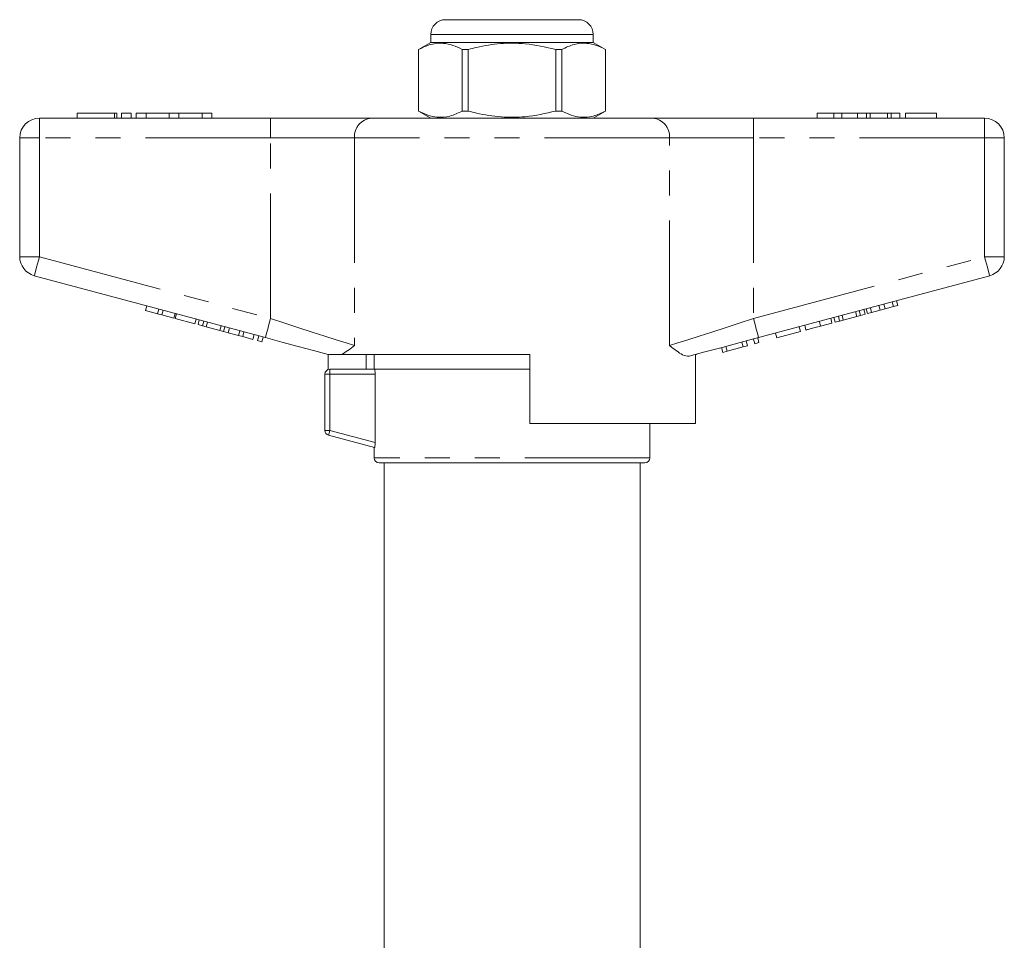
# Model space of a CAD drawing. Units: millimetres. Extents: x 161 to 246, y 89 to 267.
# Drawn here: x 167 to 217, y 221 to 267 of the extents above; entities that cross this region are included whole.
import ezdxf

# ---------------------------------------------------------------- set-up
doc = ezdxf.new("R2010")
doc.units = ezdxf.units.MM
doc.linetypes.add('PHANTOM', pattern=[12.7, 6.35, -1.27, 1.27, -1.27, 1.27, -1.27])

msp = doc.modelspace()

# ---------------------------------------------------------------- linework, layer by layer
at = {"color": 7, "linetype": 'Continuous', "lineweight": 15}
for p, q in [((188.776, 267.459), (192.151, 267.459)), ((192.151, 267.459), (195.526, 267.459)), ((188.026, 266.709), (188.026, 266.309)), ((196.276, 266.309), (196.276, 266.709)), ((188.026, 266.309), (187.401, 265.948)), ((196.276, 266.309), (188.026, 266.309)), ((196.901, 265.948), (196.276, 266.309)), ((187.401, 265.948), (187.401, 262.82)), ((187.404, 265.948), (187.401, 265.948)), ((187.404, 262.82), (187.404, 265.948)), ((189.932, 265.948), (189.623, 265.948)), ((189.623, 265.948), (189.623, 262.82)), ((189.932, 262.82), (189.932, 265.948)), ((194.37, 265.948), (194.37, 262.82)), ((194.679, 265.948), (194.37, 265.948)), ((194.679, 262.82), (194.679, 265.948)), ((196.901, 265.948), (196.897, 265.948)), ((196.897, 265.948), (196.897, 262.82)), ((196.901, 262.82), (196.901, 265.948)), ((170.065, 262.709), (170.065, 262.459)), ((170.065, 262.709), (171.965, 262.709)), ((171.965, 262.709), (172.085, 262.709)), ((172.085, 262.459), (172.085, 262.709)), ((172.315, 262.709), (172.315, 262.459)), ((172.315, 262.709), (172.815, 262.709)), ((172.815, 262.709), (172.815, 262.459)), ((173.065, 262.709), (173.065, 262.459)), ((173.065, 262.709), (173.565, 262.709)), ((173.565, 262.709), (173.565, 262.459)), ((173.565, 262.709), (174.739, 262.709)), ((174.739, 262.709), (174.739, 262.459)), ((174.739, 262.709), (175.239, 262.709)), ((175.239, 262.709), (175.239, 262.459)), ((175.239, 262.709), (176.413, 262.709)), ((176.413, 262.709), (176.413, 262.459)), ((176.413, 262.709), (176.913, 262.709)), ((176.913, 262.709), (176.913, 262.459)), ((187.401, 262.82), (188.026, 262.459)), ((187.404, 262.82), (187.401, 262.82)), ((189.932, 262.82), (189.623, 262.82)), ((194.679, 262.82), (194.37, 262.82)), ((196.276, 262.459), (196.901, 262.82)), ((196.901, 262.82), (196.897, 262.82)), ((207.651, 262.709), (207.651, 262.459)), ((208.491, 262.709), (207.651, 262.709)), ((208.491, 262.709), (208.491, 262.459)), ((208.897, 262.709), (208.491, 262.709)), ((208.897, 262.709), (208.897, 262.459)), ((209.702, 262.709), (208.897, 262.709)), ((209.702, 262.709), (209.702, 262.459)), ((210.149, 262.709), (209.702, 262.709)), ((210.149, 262.709), (210.149, 262.459)), ((210.34, 262.709), (210.149, 262.709)), ((210.34, 262.709), (210.34, 262.459)), ((211.214, 262.709), (210.34, 262.709)), ((211.214, 262.709), (211.214, 262.459)), ((211.405, 262.709), (211.214, 262.709)), ((211.405, 262.709), (211.405, 262.459)), ((211.85, 262.709), (211.405, 262.709)), ((211.85, 262.709), (211.85, 262.459)), ((213.709, 262.709), (212.138, 262.709)), ((212.138, 262.709), (212.138, 262.459)), ((213.709, 262.709), (213.709, 262.459)), ((168.151, 262.459), (179.887, 262.459)), ((179.887, 262.459), (185.006, 262.459)), ((185.006, 262.459), (199.296, 262.459)), ((199.296, 262.459), (204.414, 262.459)), ((204.414, 262.459), (216.151, 262.459)), ((167.151, 255.425), (167.151, 261.459)), ((217.151, 261.459), (217.151, 255.425)), ((179.629, 251.314), (167.892, 254.459)), ((216.41, 254.459), (204.673, 251.314)), ((211.098, 252.777), (211.034, 253.018)), ((211.52, 252.89), (211.455, 253.131)), ((211.737, 252.948), (211.672, 253.19)), ((173.547, 252.685), (173.611, 252.926)), ((173.547, 252.685), (174.153, 252.522)), ((174.153, 252.522), (174.218, 252.764)), ((174.153, 252.522), (174.37, 252.464)), ((174.37, 252.464), (174.435, 252.706)), ((174.977, 252.302), (175.042, 252.543)), ((175.051, 252.282), (175.116, 252.523)), ((209.666, 252.393), (209.602, 252.635)), ((209.851, 252.443), (209.787, 252.684)), ((209.851, 252.443), (210.083, 252.505)), ((210.083, 252.505), (210.018, 252.746)), ((210.198, 252.536), (210.133, 252.777)), ((210.198, 252.536), (210.415, 252.594)), ((210.415, 252.594), (210.35, 252.835)), ((210.415, 252.594), (210.839, 252.708)), ((210.839, 252.708), (210.774, 252.949)), ((210.839, 252.708), (211.098, 252.777)), ((211.098, 252.777), (211.52, 252.89)), ((211.52, 252.89), (211.737, 252.948)), ((174.37, 252.464), (174.977, 252.302)), ((175.051, 252.282), (176.048, 252.015)), ((176.048, 252.015), (176.113, 252.256)), ((176.206, 251.972), (176.271, 252.214)), ((176.438, 251.91), (176.503, 252.152)), ((176.623, 251.861), (176.688, 252.102)), ((207.822, 251.899), (207.758, 252.141)), ((207.822, 251.899), (208.399, 252.054)), ((208.399, 252.054), (208.335, 252.295)), ((208.557, 252.096), (208.493, 252.338)), ((208.557, 252.096), (208.789, 252.158)), ((208.789, 252.158), (208.725, 252.4)), ((208.789, 252.158), (208.974, 252.208)), ((208.974, 252.208), (208.91, 252.449)), ((208.974, 252.208), (209.666, 252.393)), ((209.666, 252.393), (209.851, 252.443)), ((176.206, 251.972), (176.438, 251.91)), ((176.438, 251.91), (176.623, 251.861)), ((176.623, 251.861), (177.315, 251.675)), ((177.315, 251.675), (177.38, 251.917)), ((177.315, 251.675), (177.5, 251.626)), ((177.5, 251.626), (177.565, 251.867)), ((177.5, 251.626), (177.732, 251.564)), ((177.732, 251.564), (177.797, 251.805)), ((177.739, 251.562), (177.803, 251.803)), ((177.739, 251.562), (178.259, 251.422)), ((178.259, 251.422), (178.324, 251.664)), ((178.476, 251.364), (178.54, 251.606)), ((205.604, 251.305), (205.539, 251.546)), ((205.604, 251.305), (206.796, 251.624)), ((206.796, 251.624), (206.731, 251.866)), ((207.077, 251.7), (207.013, 251.941)), ((178.259, 251.422), (178.476, 251.364)), ((178.476, 251.364), (178.996, 251.225)), ((178.996, 251.225), (179.06, 251.466)), ((179.234, 251.161), (179.299, 251.403)), ((179.234, 251.161), (179.451, 251.103)), ((179.451, 251.103), (179.515, 251.344)), ((203.892, 250.846), (203.827, 251.087)), ((204.108, 250.904), (204.044, 251.146)), ((204.477, 251.003), (204.412, 251.244)), ((204.477, 251.003), (204.693, 251.061)), ((204.693, 251.061), (204.629, 251.302)), ((202.851, 250.567), (202.787, 250.809)), ((202.851, 250.567), (203.082, 250.629)), ((203.082, 250.629), (203.017, 250.87)), ((203.082, 250.629), (203.892, 250.846)), ((203.892, 250.846), (204.108, 250.904)), ((182.776, 250.471), (182.776, 250.459)), ((182.819, 249.695), (182.819, 250.459)), ((193.051, 250.459), (183.516, 250.459)), ((184.751, 250.459), (184.741, 249.709)), ((185.151, 250.459), (185.151, 249.709)), ((193.051, 250.459), (193.051, 246.959)), ((201.472, 246.959), (201.472, 250.457)), ((201.526, 250.459), (201.481, 250.459)), ((201.526, 250.459), (201.526, 250.471)), ((182.901, 249.709), (185.172, 249.709)), ((193.051, 249.709), (185.172, 249.709)), ((192.151, 249.709), (185.172, 249.709)), ((193.051, 249.709), (192.151, 249.709)), ((182.651, 246.601), (182.651, 249.459)), ((185.197, 245.986), (185.197, 249.459)), ((201.472, 246.959), (193.051, 246.959)), ((199.151, 245.209), (199.151, 246.959)), ((185.172, 245.733), (182.836, 246.359)), ((185.151, 245.739), (185.151, 245.209)), ((198.901, 244.959), (185.401, 244.959)), ((185.651, 244.959), (185.651, 218.952)), ((198.651, 218.952), (198.651, 244.959))]:
    msp.add_line(p, q, dxfattribs=at)
at = {"color": 8, "linetype": 'PHANTOM', "lineweight": 0}
for p, q in [((192.151, 266.709), (188.026, 266.709)), ((196.276, 266.709), (192.151, 266.709)), ((171.965, 262.709), (171.965, 262.459)), ((168.151, 261.459), (168.151, 262.459)), ((179.887, 261.459), (179.887, 262.459)), ((204.414, 261.459), (204.414, 262.459)), ((216.151, 261.459), (216.151, 262.459)), ((167.151, 261.459), (168.151, 261.459)), ((179.887, 261.459), (168.151, 261.459)), ((168.151, 261.459), (168.151, 255.425)), ((184.153, 261.459), (179.887, 261.459)), ((179.887, 252.28), (179.887, 261.459)), ((184.153, 261.459), (184.153, 250.909)), ((200.149, 261.459), (184.153, 261.459)), ((200.149, 250.909), (200.149, 261.459)), ((204.414, 261.459), (200.149, 261.459)), ((204.414, 261.459), (204.414, 252.28)), ((216.151, 261.459), (204.414, 261.459)), ((216.151, 255.425), (216.151, 261.459)), ((216.151, 261.459), (217.151, 261.459)), ((167.151, 255.425), (168.151, 255.425)), ((168.151, 255.425), (179.887, 252.28)), ((204.414, 252.28), (216.151, 255.425)), ((216.151, 255.425), (217.151, 255.425)), ((182.901, 249.459), (182.901, 249.709)), ((182.901, 249.459), (182.651, 249.459)), ((182.901, 249.459), (182.901, 246.601)), ((185.197, 249.459), (182.901, 249.459)), ((182.901, 246.601), (182.651, 246.601)), ((182.901, 246.601), (185.197, 245.986)), ((199.151, 245.209), (185.151, 245.209))]:
    msp.add_line(p, q, dxfattribs=at)
at = {"color": 8, "linetype": 'PHANTOM', "lineweight": 0, "flags": 128}
for points in [[(167.892, 254.459), (167.897, 254.478), (167.912, 254.533), (167.936, 254.622), (167.968, 254.742), (168.007, 254.888), (168.052, 255.055), (168.1, 255.236), (168.151, 255.425)], [(216.151, 255.425), (216.201, 255.236), (216.25, 255.055), (216.295, 254.888), (216.334, 254.742), (216.366, 254.622), (216.39, 254.533), (216.405, 254.478), (216.41, 254.459)], [(179.629, 251.314), (179.634, 251.333), (179.648, 251.388), (179.672, 251.477), (179.704, 251.597), (179.744, 251.743), (179.788, 251.91), (179.837, 252.092), (179.887, 252.28)], [(179.887, 252.28), (180.615, 252.046), (181.327, 251.817), (182.008, 251.598), (182.644, 251.394), (183.222, 251.208), (183.728, 251.045), (184.153, 250.909)], [(200.149, 250.909), (200.574, 251.045), (201.08, 251.208), (201.658, 251.394), (202.294, 251.598), (202.975, 251.817), (203.687, 252.046), (204.414, 252.28)], [(204.414, 252.28), (204.465, 252.092), (204.513, 251.91), (204.558, 251.743), (204.597, 251.597), (204.629, 251.477), (204.653, 251.388), (204.668, 251.333), (204.673, 251.314)], [(182.836, 246.359), (182.837, 246.364), (182.841, 246.378), (182.847, 246.4), (182.855, 246.43), (182.865, 246.467), (182.876, 246.508), (182.888, 246.554), (182.901, 246.601)]]:
    msp.add_lwpolyline(points, dxfattribs=at)
at = {"color": 7, "linetype": 'Continuous', "lineweight": 15, "flags": 128}
for points in [[(182.82, 250.459), (182.079, 250.658), (181.289, 250.869), (180.467, 251.089), (179.629, 251.314)], [(204.673, 251.314), (203.734, 251.062), (202.818, 250.817), (201.947, 250.584), (201.144, 250.369)]]:
    msp.add_lwpolyline(points, dxfattribs=at)
at = {"color": 7, "linetype": 'Continuous', "lineweight": 15}
for centre, radius, start, end in [((188.776, 266.709), 0.75, 90, 180), ((195.526, 266.709), 0.75, 0, 90), ((168.151, 261.459), 1, 90, 180), ((216.151, 261.459), 1, 0, 90), ((168.151, 255.425), 1, 180, 255), ((216.151, 255.425), 1, 285, 0), ((182.901, 249.459), 0.25, 90, 180), ((182.901, 246.601), 0.25, 180, 255), ((185.401, 245.209), 0.25, 180, 270), ((198.901, 245.209), 0.25, 270, 0)]:
    msp.add_arc(centre, radius, start, end, dxfattribs=at)
at = {"color": 8, "linetype": 'PHANTOM', "lineweight": 0}
for centre, start, end in [((185.086, 261.527), 94.8918, 184.1726), ((199.216, 261.527), 355.8274, 85.1082)]:
    msp.add_arc(centre, 0.935, start, end, dxfattribs=at)
at = {"color": 7, "linetype": 'Continuous', "lineweight": 15}
for points, knots in [([(187.404, 265.948), (187.611, 266.046), (188.03, 266.245), (188.622, 266.29), (189.157, 266.176), (189.467, 266.024), (189.623, 265.948)], [0, 0, 0, 0, 0.283855, 0.574172, 0.785714, 1, 1, 1, 1]), ([(189.932, 265.948), (190.071, 265.984), (190.606, 266.122), (191.569, 266.275), (192.932, 266.277), (193.856, 266.066), (194.37, 265.948)], [0, 0, 0, 0, 0.09581, 0.369092, 0.649056, 1, 1, 1, 1]), ([(194.679, 265.948), (194.886, 266.046), (195.305, 266.245), (195.897, 266.29), (196.432, 266.176), (196.741, 266.024), (196.897, 265.948)], [0, 0, 0, 0, 0.283855, 0.574172, 0.785714, 1, 1, 1, 1]), ([(189.623, 262.82), (189.416, 262.722), (188.997, 262.523), (188.405, 262.478), (187.87, 262.592), (187.56, 262.744), (187.404, 262.82)], [0, 0, 0, 0, 0.283855, 0.574172, 0.785714, 1, 1, 1, 1]), ([(194.37, 262.82), (193.856, 262.702), (192.942, 262.493), (191.58, 262.492), (190.616, 262.643), (190.071, 262.784), (189.932, 262.82)], [0, 0, 0, 0, 0.350942, 0.623886, 0.90419, 1, 1, 1, 1]), ([(196.897, 262.82), (196.69, 262.722), (196.271, 262.523), (195.679, 262.478), (195.145, 262.592), (194.835, 262.744), (194.679, 262.82)], [0, 0, 0, 0, 0.283855, 0.574172, 0.785714, 1, 1, 1, 1]), ([(207.077, 251.7), (207.085, 251.702), (207.101, 251.706), (207.256, 251.748), (207.536, 251.823), (207.727, 251.874), (207.822, 251.899)], [0, 0, 0, 0, 0.28097, 0.56033, 0.779217, 1, 1, 1, 1]), ([(184.153, 250.909), (184.152, 250.908), (184.033, 250.818), (183.806, 250.642), (183.613, 250.52), (183.516, 250.459)], [0, 0, 0, 0, 0.005569, 0.500339, 1, 1, 1, 1]), ([(201.144, 250.369), (201.039, 250.378), (200.854, 250.393), (200.508, 250.637), (200.275, 250.813), (200.15, 250.908), (200.149, 250.909)], [0, 0, 0, 0, 0.397423, 0.694903, 0.996783, 1, 1, 1, 1]), ([(182.82, 250.459), (182.836, 250.459), (182.877, 250.459), (183.084, 250.459), (183.305, 250.459), (183.452, 250.459), (183.516, 250.459)], [0, 0, 0, 0, 0.170998, 0.465827, 0.765002, 1, 1, 1, 1]), ([(185.172, 249.709), (185.178, 249.709), (185.184, 249.682), (185.193, 249.59), (185.197, 249.525), (185.197, 249.459)], [0, 0, 0, 0, 0.5, 0.5, 1, 1, 1, 1]), ([(185.197, 245.986), (185.197, 245.919), (185.194, 245.853), (185.184, 245.759), (185.178, 245.732), (185.172, 245.733)], [0, 0, 0, 0, 0.5, 0.5, 1, 1, 1, 1])]:
    msp.add_open_spline(points, degree=3, knots=knots, dxfattribs=at)

doc.saveas('drawing.dxf')
